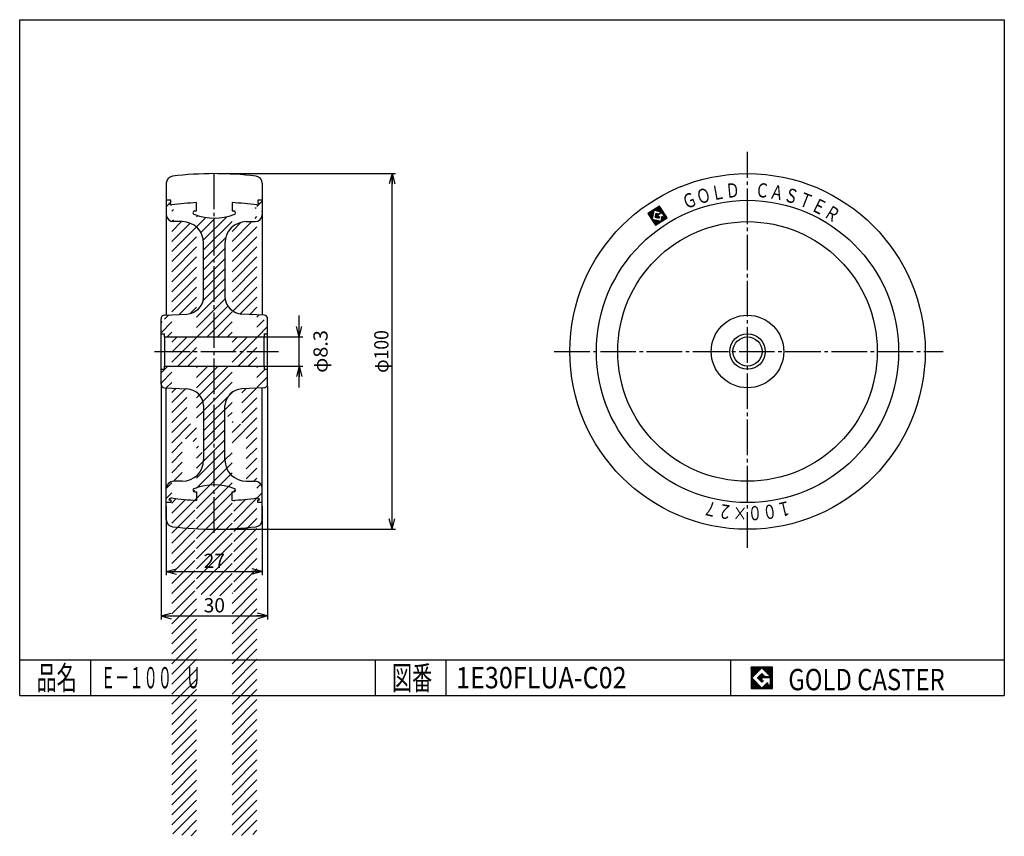
# Model space of a CAD drawing. Extents: x 10 to 287, y -30 to 200.
import ezdxf
from ezdxf.enums import TextEntityAlignment as Align

# ---------------------------------------------------------------- set-up
doc = ezdxf.new("R2010")
doc.units = 0
doc.header["$MEASUREMENT"] = 0
doc.linetypes.add('CENTER', pattern=[13, 10, -1, 1, -1])
doc.layers.get('0').update_dxf_attribs({"linetype": 'CONTINUOUS'})
for name, color, linetype in [('0-1', 7, 'CONTINUOUS'), ('GR1-1', 7, 'CONTINUOUS'), ('LAYERGROUP-1', 3, 'CONTINUOUS'), ('}}ﾊﾊGG血CCТ', 3, 'CONTINUOUS')]:
    doc.layers.add(name, color=color, linetype=linetype)
doc.styles.add('FX_VECTOR', font='MONOTXT.SHX', dxfattribs={"bigfont": 'BIGFONT.SHX'})
doc.styles.add('STYLE1', font='MONOTXT.SHX', dxfattribs={"bigfont": 'extfont.shx'})
doc.dimstyles.new('FXDIMINFO', dxfattribs={"dimtxt": 4, "dimasz": 3, "dimexe": 1, "dimexo": 1, "dimgap": 1, "dimtad": 1, "dimtxsty": 'STYLE1', "dimblk1": 'FXTIP_ARROW_S', "dimblk2": 'FXTIP_ARROW_E', "dimsah": 1, "dimcen": 2.5, "dimdle": 6, "dimclrd": 7, "dimclre": 7, "dimclrt": 7, "dimazin": 3, "dimtfac": 1, "dimtmove": 0, "dimatfit": 3})

# ---------------------------------------------------------------- blocks, each defined once
blk = doc.blocks.new('BLKF021')
at = {"layer": '0-1', "color": 7, "linetype": 'CONTINUOUS'}
for p, q in [((190.02072, 147.591692), (186.749878, 145.475216)), ((192.137196, 144.32085), (190.02072, 147.591692)), ((186.749878, 145.475216), (188.866354, 142.204374)), ((188.866354, 142.204374), (192.137196, 144.32085))]:
    blk.add_line(p, q, dxfattribs=at)
blk = doc.blocks.new('BLKF022')
at = {"layer": '0-1', "color": 7, "linetype": 'CONTINUOUS'}
for p, q in [((188.436176, 146.454828), (187.886742, 143.890672)), ((190.611824, 145.988642), (188.436176, 146.454828)), ((188.776789, 144.466598), (189.012102, 145.564782)), ((189.874973, 144.231285), (188.776789, 144.466598)), ((189.012102, 145.564782), (189.721777, 145.412716)), ((190.733928, 145.79994), (189.413011, 144.945209)), ((189.413011, 144.945209), (189.718272, 144.473453)), ((189.718272, 144.473453), (189.96044, 144.630153)), ((189.721777, 145.412716), (190.611824, 145.988642)), ((189.96044, 144.630153), (189.874973, 144.231285)), ((190.450898, 143.341238), (190.750589, 144.739869)), ((191.446204, 144.699175), (190.733928, 145.79994)), ((190.750589, 144.739869), (190.974447, 144.393915)), ((190.974447, 144.393915), (191.446204, 144.699175)), ((187.886742, 143.890672), (190.450898, 143.341238))]:
    blk.add_line(p, q, dxfattribs=at)
blk = doc.blocks.new('BLKF023')
at = {"layer": 'GR1-1', "color": 7, "linetype": 'CONTINUOUS', "style": 'FX_VECTOR', "oblique": 10, "width": 1.4}
for s, rotation, p, p2 in [('Ｏ', 15.805733, (200.98109, 148.024003), (204.829853, 149.113509)), ('Ｌ', 10.537155, (204.832586, 149.114158), (208.765132, 149.84565)), ('Ｄ', 5.268578, (208.767925, 149.846029), (212.751026, 150.213327)), ('Ｃ', 354.731415, (216.756664, 150.213328), (220.739765, 149.846029)), ('Ａ', 349.46286, (220.742559, 149.84565), (224.675105, 149.114158)), ('Ｓ', 344.194275, (224.677837, 149.113509), (228.5266, 148.024003)), ('Ｇ', 21.07431, (197.245953, 146.584798), (200.978412, 148.023112)), ('Ｔ', 338.92569, (228.529278, 148.023112), (232.261738, 146.584798)), ('Ｅ', 333.657104, (232.264316, 146.583667), (235.848934, 144.808698)), ('Ｒ', 328.38855, (235.851397, 144.80733), (239.257886, 142.710706))]:
    blk.add_text(s, height=4, rotation=rotation, dxfattribs=at).set_placement(p, p2, align=Align.FIT)
blk = doc.blocks.new('BLKF024')
at = {"layer": 'GR1-1', "color": 7, "linetype": 'CONTINUOUS', "style": 'FX_VECTOR', "width": 1.4}
for s, rotation, p, p2 in [('７', 166.828552, (206.789075, 63.902103), (202.894305, 64.813565)), ('２', 172.097137, (210.753863, 63.35161), (206.791852, 63.901586)), ('０', 187.902863, (222.715838, 63.901586), (218.753828, 63.35161)), ('１', 193.171448, (226.613386, 64.813565), (222.718615, 63.902103)), ('×', 177.365707, (214.752434, 63.167508), (210.756661, 63.351352)), ('０', 182.634293, (218.75103, 63.351352), (214.755257, 63.167508))]:
    blk.add_text(s, height=4, rotation=rotation, dxfattribs=at).set_placement(p, p2, align=Align.FIT)
blk = doc.blocks.new('FXTIP_ARROW_S')
at = {"color": 0, "linetype": 'CONTINUOUS'}
for q in [(-1, 0), (-0.965926, 0.258819), (-0.965926, -0.258819)]:
    blk.add_line((0, 0), q, dxfattribs=at)
blk = doc.blocks.new('FXTIP_ARROW_E')
at = {"color": 0, "linetype": 'CONTINUOUS'}
for q in [(-1, 0), (-0.965926, 0.258819), (-0.965926, -0.258819)]:
    blk.add_line((0, 0), q, dxfattribs=at)
blk = doc.blocks.new('*D23')
at = {"layer": 'GR1-1', "color": 7, "linetype": 'CONTINUOUS'}
for p, q in [((49.753846, 98.019969), (49.753846, 31.347521)), ((79.753846, 96.90727), (79.753846, 31.347521)), ((49.753846, 32.347521), (79.753846, 32.347521))]:
    blk.add_line(p, q, dxfattribs=at)
at = {"layer": 'GR1-1', "color": 7, "linetype": 'CONTINUOUS', "xscale": 3, "yscale": 3}
for name, p, rotation in [('FXTIP_ARROW_S', (49.753846, 32.347521), 180), ('FXTIP_ARROW_E', (79.753846, 32.347521), 360)]:
    blk.add_blockref(name, p, dxfattribs=dict(at, rotation=rotation))
at = {"layer": 'GR1-1', "color": 7, "linetype": 'CONTINUOUS', "style": 'FX_VECTOR', "width": 0.851351}
blk.add_text('30', height=4, dxfattribs=at).set_placement((61.753845, 33.347523), (67.753845, 33.347523), align=Align.FIT)
blk = doc.blocks.new('*D24')
at = {"layer": 'GR1-1', "color": 7, "linetype": 'CONTINUOUS'}
for p, q in [((51.253846, 63.213462), (51.253846, 43.84986)), ((78.253846, 63.213462), (78.253846, 43.84986)), ((51.253846, 44.84986), (78.253846, 44.84986))]:
    blk.add_line(p, q, dxfattribs=at)
at = {"layer": 'GR1-1', "color": 7, "linetype": 'CONTINUOUS', "xscale": 3, "yscale": 3}
for name, p, rotation in [('FXTIP_ARROW_S', (51.253846, 44.84986), 180), ('FXTIP_ARROW_E', (78.253846, 44.84986), 360)]:
    blk.add_blockref(name, p, dxfattribs=dict(at, rotation=rotation))
at = {"layer": 'GR1-1', "color": 7, "linetype": 'CONTINUOUS', "style": 'FX_VECTOR', "width": 0.851351}
blk.add_text('27', height=4, dxfattribs=at).set_placement((61.753845, 45.849861), (67.753845, 45.849861), align=Align.FIT)
blk = doc.blocks.new('*D25')
at = {"layer": 'GR1-1', "color": 7, "linetype": 'CONTINUOUS'}
for p, q in [((88.627689, 110.863462), (88.627689, 116.863462)), ((76.739475, 110.863462), (89.627689, 110.863462)), ((88.627689, 102.563462), (88.627689, 110.863462)), ((76.924756, 102.563462), (89.627689, 102.563462)), ((88.627689, 96.563462), (88.627689, 102.563462))]:
    blk.add_line(p, q, dxfattribs=at)
at = {"layer": 'GR1-1', "color": 7, "linetype": 'CONTINUOUS', "xscale": 3, "yscale": 3}
for name, p, rotation in [('FXTIP_ARROW_S', (88.627689, 110.863462), 270), ('FXTIP_ARROW_E', (88.627689, 102.563462), 90)]:
    blk.add_blockref(name, p, dxfattribs=dict(at, rotation=rotation))
at = {"layer": 'GR1-1', "color": 7, "linetype": 'CONTINUOUS', "style": 'FX_VECTOR', "width": 0.969231}
blk.add_text('φ8.3', height=4, rotation=90, dxfattribs=at).set_placement((96.627693, 100.713463), (96.627693, 112.713463), align=Align.FIT)
blk = doc.blocks.new('*D26')
at = {"layer": 'GR1-1', "color": 7, "linetype": 'CONTINUOUS'}
for p, q in [((65.753846, 156.713462), (115.743686, 156.713462)), ((114.743686, 56.713462), (114.743686, 156.713462)), ((65.753846, 56.713462), (115.743686, 56.713462))]:
    blk.add_line(p, q, dxfattribs=at)
at = {"layer": 'GR1-1', "color": 7, "linetype": 'CONTINUOUS', "xscale": 3, "yscale": 3}
for name, p, rotation in [('FXTIP_ARROW_E', (114.743686, 156.713462), 90), ('FXTIP_ARROW_S', (114.743686, 56.713462), 270)]:
    blk.add_blockref(name, p, dxfattribs=dict(at, rotation=rotation))
at = {"layer": 'GR1-1', "color": 7, "linetype": 'CONTINUOUS', "style": 'FX_VECTOR', "width": 0.84}
blk.add_text('φ100', height=4, rotation=90, dxfattribs=at).set_placement((113.743683, 100.713463), (113.743683, 112.713463), align=Align.FIT)
blk = doc.blocks.new('BLKF030')
at = {"layer": '0-1', "color": 7, "linetype": 'CONTINUOUS'}
for p, q in [((221.8019, 17.913462), (215.8019, 17.913462)), ((215.8019, 17.913462), (215.8019, 11.913462)), ((221.8019, 11.913462), (221.8019, 17.913462)), ((215.8019, 11.913462), (221.8019, 11.913462))]:
    blk.add_line(p, q, dxfattribs=at)
blk = doc.blocks.new('BLKF031')
at = {"layer": '0-1', "color": 7, "linetype": 'CONTINUOUS'}
for p, q in [((218.8019, 17.769231), (215.946131, 14.913462)), ((221.224977, 15.346154), (218.8019, 17.769231)), ((215.946131, 14.913462), (218.8019, 12.057692)), ((217.578823, 14.913462), (218.8019, 16.136538)), ((218.8019, 13.690385), (217.578823, 14.913462)), ((218.8019, 16.136538), (219.592284, 15.346154)), ((221.224977, 15), (218.8019, 15)), ((218.8019, 15), (218.8019, 14.134615)), ((218.8019, 14.134615), (219.246131, 14.134615)), ((219.246131, 14.134615), (218.8019, 13.690385)), ((219.592284, 15.346154), (221.224977, 15.346154)), ((221.224977, 12.980769), (221.224977, 15)), ((218.8019, 12.057692), (220.359592, 13.615385)), ((220.359592, 13.615385), (220.359592, 12.980769)), ((220.359592, 12.980769), (221.224977, 12.980769))]:
    blk.add_line(p, q, dxfattribs=at)
blk = doc.blocks.new('BLKF029')
at = {"layer": 'GR1-1', "linetype": 'CONTINUOUS'}
h = blk.add_hatch(dxfattribs=at)
h.set_pattern_fill('', scale=0.05, angle=45, style=0, pattern_type=0)
h.set_pattern_definition([(45, (0, 0), (-0.035355339, 0.035355339), [])])
h.paths.add_polyline_path([(215.8, 17.91), (221.8, 17.91), (221.8, 11.91), (215.8, 11.91)], flags=0)
h.paths.add_polyline_path([(218.8, 17.77), (215.95, 14.91), (218.8, 12.06), (220.36, 13.62), (220.36, 12.98), (221.22, 12.98), (221.22, 15), (218.8, 15), (218.8, 14.13), (219.25, 14.13), (218.8, 13.69), (217.58, 14.91), (218.8, 16.14), (219.59, 15.35), (221.22, 15.35)], flags=0)
at = {"layer": '}}ﾊﾊGG血CCТ', "color": 7, "linetype": 'CONTINUOUS'}
for p, q in [((10, 10), (10, 200)), ((10, 200), (287, 200)), ((287, 200), (287, 10)), ((10, 20), (287, 20)), ((30, 10), (30, 20)), ((110, 20), (110, 10)), ((130, 10), (130, 20)), ((210, 20), (210, 10)), ((10, 10), (287, 10))]:
    blk.add_line(p, q, dxfattribs=at)
for name in ['BLKF030', 'BLKF031']:
    blk.add_blockref(name, (0, 0))
at = {"layer": '}}ﾊﾊGG血CCТ', "color": 7, "linetype": 'CONTINUOUS', "style": 'FX_VECTOR'}
for s, height, width, p, p2 in [('品名', 6.649, 1.083413, (14.74, 11.6), (26.06, 11.6)), ('図番', 6.649, 1.083413, (114.74, 11.6), (126.06, 11.6)), ('GOLD CASTER', 6, 0.719626, (226.23, 11.46), (270.23, 11.46))]:
    blk.add_text(s, height=height, dxfattribs=dict(at, width=width)).set_placement(p, p2, align=Align.FIT)

msp = doc.modelspace()

# ---------------------------------------------------------------- hatches: boundary and pattern name
at = {"layer": 'GR1-1', "linetype": 'CONTINUOUS'}
h = msp.add_hatch(dxfattribs=at)
h.set_pattern_fill('', color=6, scale=2, angle=45, style=0, pattern_type=0)
h.set_pattern_definition([(45, (0, 0), (-1.414214, 1.414214), [])])
edge = h.paths.add_edge_path(flags=0)
edge.add_arc((73.754, 137.213), 6, 90, 180)
edge.add_line((67.754, 137.213), (67.754, 121.864))
edge.add_arc((72.74, 122.238), 5, 184.29493, 267)
edge.add_line((72.478, 117.245), (78.806, 116.913))
edge.add_arc((78.754, 115.915), 1, 273, 360, ccw=False)
edge.add_line((79.754, 115.915), (79.754, 111.713))
edge.add_line((79.754, 111.713), (78.754, 111.713))
edge.add_line((78.754, 111.713), (78.754, 110.863))
edge.add_line((78.754, 110.863), (50.754, 110.863))
edge.add_line((50.754, 110.863), (50.754, 111.713))
edge.add_line((50.754, 111.713), (49.754, 111.713))
edge.add_line((49.754, 111.713), (49.754, 115.915))
edge.add_arc((50.754, 115.915), 1, 180, 267, ccw=False)
edge.add_line((50.702, 116.913), (57.03, 117.245))
edge.add_arc((56.768, 122.238), 5, 273, 355.70507)
edge.add_line((61.754, 121.864), (61.754, 137.213))
edge.add_arc((55.754, 137.213), 6, 0, 90)
edge.add_line((55.754, 143.213), (53.254, 143.213))
edge.add_arc((53.254, 145.213), 2, 90, 180, ccw=False)
edge.add_line((51.254, 145.213), (51.254, 149.213))
edge.add_line((51.254, 149.213), (52.504, 149.213))
edge.add_line((52.504, 149.213), (52.504, 148.413))
edge.add_line((52.504, 148.413), (52.004, 148.413))
edge.add_arc((52.679, 148.599), 0.7, 195.3646, 278.41265)
edge.add_arc((64.754, 59.497), 89.216, 262.28779, 266.78726, ccw=False)
edge.add_line((59.754, 148.573), (59.754, 146.213))
edge.add_line((59.754, 146.213), (59.254, 146.213))
edge.add_arc((59.254, 145.713), 0.5, 90, 270)
edge.add_arc((64.754, 159.838), 15.625, 249.39031, 290.60969)
edge.add_arc((70.254, 145.713), 0.5, 270, 450)
edge.add_line((70.254, 146.213), (69.754, 146.213))
edge.add_line((69.754, 146.213), (69.754, 148.573))
edge.add_arc((64.754, 59.497), 89.216, 273.21274, 277.72311, ccw=False)
edge.add_arc((76.829, 148.599), 0.7, 262.97733, 344.6354)
edge.add_line((77.504, 148.413), (77.004, 148.413))
edge.add_line((77.004, 148.413), (77.004, 149.213))
edge.add_line((77.004, 149.213), (78.254, 149.213))
edge.add_line((78.254, 149.213), (78.254, 145.213))
edge.add_arc((76.254, 145.213), 2, 0, 90, ccw=False)
edge.add_line((76.254, 143.213), (73.754, 143.213))
edge = h.paths.add_edge_path(flags=0)
edge.add_line((78.754, 102.563), (50.754, 102.563))
edge.add_line((50.754, 102.563), (50.754, 101.713))
edge.add_line((50.754, 101.713), (49.754, 101.713))
edge.add_line((49.754, 101.713), (49.754, 97.512))
edge.add_arc((50.754, 97.512), 1, 180, 267)
edge.add_line((50.702, 96.513), (57.03, 96.182))
edge.add_arc((56.768, 91.189), 5, 273, 355.70507, ccw=False)
edge.add_line((61.754, 91.563), (61.754, 76.213))
edge.add_arc((55.754, 76.213), 6, 0, 90, ccw=False)
edge.add_line((55.754, 70.213), (53.254, 70.213))
edge.add_arc((53.254, 68.213), 2, 90, 180)
edge.add_line((51.254, 68.213), (51.254, 64.213))
edge.add_line((51.254, 64.213), (52.504, 64.213))
edge.add_line((52.504, 64.213), (52.504, 65.013))
edge.add_line((52.504, 65.013), (52.004, 65.013))
edge.add_arc((52.679, 64.828), 0.7, 195.3646, 278.41265, ccw=False)
edge.add_arc((64.754, 153.93), 89.216, 262.28779, 266.78726)
edge.add_line((59.754, 64.854), (59.754, 67.213))
edge.add_line((59.754, 67.213), (59.254, 67.213))
edge.add_arc((59.254, 67.713), 0.5, 90, 270, ccw=False)
edge.add_arc((64.754, 53.588), 15.625, 249.39031, 290.60969, ccw=False)
edge.add_arc((70.254, 67.713), 0.5, -90, 90, ccw=False)
edge.add_line((70.254, 67.213), (69.754, 67.213))
edge.add_line((69.754, 67.213), (69.754, 64.854))
edge.add_arc((64.754, 153.93), 89.216, 273.21274, 277.72311)
edge.add_arc((76.829, 64.828), 0.7, 262.97733, 344.6354, ccw=False)
edge.add_line((77.504, 65.013), (77.004, 65.013))
edge.add_line((77.004, 65.013), (77.004, 64.213))
edge.add_line((77.004, 64.213), (78.254, 64.213))
edge.add_line((78.254, 64.213), (78.254, 68.213))
edge.add_arc((76.254, 68.213), 2, 0, 90)
edge.add_line((76.254, 70.213), (73.754, 70.213))
edge.add_arc((73.754, 76.213), 6, 90, 180, ccw=False)
edge.add_line((67.754, 76.213), (67.754, 91.563))
edge.add_arc((72.74, 91.189), 5, 184.29493, 267, ccw=False)
edge.add_line((72.478, 96.182), (78.806, 96.513))
edge.add_arc((78.754, 97.512), 1, 273, 360)
edge.add_line((79.754, 97.512), (79.754, 101.713))
edge.add_line((79.754, 101.713), (78.754, 101.713))
edge.add_line((78.754, 101.713), (78.754, 102.563))
edge.add_line((78.754, 102.563), (50.754, 102.563))
edge.add_line((50.754, 102.563), (78.754, 102.563))
at = {"layer": 'LAYERGROUP-1', "linetype": 'CONTINUOUS'}
h = msp.add_hatch(dxfattribs=at)
h.set_pattern_fill('', color=2, scale=0.1, style=0, pattern_type=0)
h.set_pattern_definition([(0, (0, 0), (0, 0.1), [])])
h.paths.add_polyline_path([(186.75, 145.475), (190.021, 147.592), (192.137, 144.321), (188.866, 142.204)], flags=0)
h.paths.add_polyline_path([(188.436, 146.455), (187.887, 143.891), (190.451, 143.341), (190.751, 144.74), (190.974, 144.394), (191.446, 144.699), (190.734, 145.8), (189.413, 144.945), (189.718, 144.473), (189.96, 144.63), (189.875, 144.231), (188.777, 144.467), (189.012, 145.565), (189.722, 145.413), (190.612, 145.989)], flags=0)

# ---------------------------------------------------------------- linework, layer by layer
at = {"layer": 'GR1-1', "color": 6, "linetype": 'CENTER'}
for p, q in [((214.754, 51.543), (214.754, 162.803)), ((64.754, 55.714), (64.754, 157.689)), ((47.938, 106.713), (82.811, 106.713)), ((160.382, 106.713), (269.803, 106.713))]:
    msp.add_line(p, q, dxfattribs=at)
at = {"layer": 'GR1-1', "color": 3, "linetype": 'CONTINUOUS'}
for p, q in [((51.254, 154.004), (51.254, 116.942)), ((78.254, 154.004), (78.254, 116.942)), ((52.504, 149.213), (51.254, 149.213)), ((52.004, 148.413), (52.504, 148.413)), ((52.504, 148.413), (52.504, 149.213)), ((59.754, 146.213), (59.754, 148.573)), ((69.754, 148.573), (69.754, 146.213)), ((78.254, 149.213), (77.004, 149.213)), ((77.004, 149.213), (77.004, 148.413)), ((77.004, 148.413), (77.504, 148.413)), ((59.254, 146.213), (59.754, 146.213)), ((69.754, 146.213), (70.254, 146.213)), ((55.754, 143.213), (53.254, 143.213)), ((73.754, 143.213), (76.254, 143.213)), ((61.754, 121.864), (61.754, 137.213)), ((67.754, 137.213), (67.754, 121.864)), ((50.702, 116.913), (57.03, 117.245)), ((78.806, 116.913), (72.478, 117.245)), ((49.754, 97.512), (49.754, 115.915)), ((79.754, 97.512), (79.754, 115.915)), ((49.754, 111.713), (50.754, 111.713)), ((50.754, 110.863), (50.754, 111.713)), ((50.754, 110.863), (78.754, 110.863)), ((78.754, 111.713), (79.754, 111.713)), ((78.754, 111.713), (78.754, 110.863)), ((50.754, 102.563), (78.754, 102.563)), ((50.754, 101.713), (50.754, 102.563)), ((78.754, 102.563), (78.754, 101.713)), ((49.754, 101.713), (50.754, 101.713)), ((78.754, 101.713), (79.754, 101.713)), ((50.702, 96.513), (57.03, 96.182)), ((51.254, 59.423), (51.254, 96.485)), ((78.806, 96.513), (72.478, 96.182)), ((78.254, 59.423), (78.254, 96.485)), ((61.754, 91.563), (61.754, 76.213)), ((67.754, 76.213), (67.754, 91.563)), ((55.754, 70.213), (53.254, 70.213)), ((73.754, 70.213), (76.254, 70.213)), ((59.254, 67.213), (59.754, 67.213)), ((59.754, 67.213), (59.754, 64.854)), ((69.754, 64.854), (69.754, 67.213)), ((69.754, 67.213), (70.254, 67.213)), ((52.504, 64.213), (51.254, 64.213)), ((52.004, 65.013), (52.504, 65.013)), ((52.504, 65.013), (52.504, 64.213)), ((77.004, 64.213), (77.004, 65.013)), ((77.004, 65.013), (77.504, 65.013)), ((78.254, 64.213), (77.004, 64.213))]:
    msp.add_line(p, q, dxfattribs=at)
at = {"layer": 'GR1-1', "color": 6, "linetype": 'CONTINUOUS'}
for p, q in [((50.754, 110.863), (50.754, 102.563)), ((78.754, 102.563), (78.754, 110.863))]:
    msp.add_line(p, q, dxfattribs=at)
at = {"layer": 'GR1-1', "color": 3, "linetype": 'CONTINUOUS'}
for radius in [50, 42.5, 5, 4.1]:
    msp.add_circle((214.754, 106.713), radius, dxfattribs=at)
at = {"layer": 'GR1-1', "color": 6, "linetype": 'CONTINUOUS'}
for radius in [36.5, 10.2]:
    msp.add_circle((214.754, 106.713), radius, dxfattribs=at)
at = {"layer": 'GR1-1', "color": 3, "linetype": 'CONTINUOUS'}
for centre, radius, start, end in [((53.254, 154.004), 2, 97.73638, 180), ((64.754, 61.237), 95.476, 82.91921, 97.08079), ((76.254, 154.004), 2, 0, 82.26362), ((52.679, 148.599), 0.7, 195.3646, 278.41265), ((64.754, 59.497), 89.216, 93.21274, 97.71221), ((64.754, 59.497), 89.216, 82.27689, 86.78726), ((76.829, 148.599), 0.7, 261.58735, 344.6354), ((53.254, 145.213), 2, 180, 270), ((59.254, 145.713), 0.5, 90, 270), ((64.754, 159.838), 15.625, 249.39031, 290.60969), ((70.254, 145.713), 0.5, -90, 90), ((76.254, 145.213), 2, 270, 360), ((55.754, 137.213), 6, 0, 90), ((73.754, 137.213), 6, 90, 180), ((56.768, 122.238), 5, 273, 355.70507), ((72.74, 122.238), 5, 184.29493, 267), ((50.754, 115.915), 1, 93, 180), ((78.754, 115.915), 1, 0, 87), ((50.754, 97.512), 1, 180, 267), ((78.754, 97.512), 1, 273, 360), ((56.768, 91.189), 5, 4.29493, 87), ((72.74, 91.189), 5, 93, 175.70507), ((55.754, 76.213), 6, 270, 360), ((73.754, 76.213), 6, 180, 270), ((53.254, 68.213), 2, 90, 180), ((76.254, 68.213), 2, 0, 90), ((59.254, 67.713), 0.5, 90, 270), ((64.754, 53.588), 15.625, 69.39031, 110.60969), ((70.254, 67.713), 0.5, -90, 90), ((52.679, 64.828), 0.7, 81.58735, 164.6354), ((64.754, 153.93), 89.216, 262.28779, 266.78726), ((64.754, 153.93), 89.216, 273.21274, 277.72311), ((76.829, 64.828), 0.7, 15.3646, 98.41265), ((53.254, 59.423), 2, 180, 262.26362), ((76.254, 59.423), 2, 277.73638, 360), ((64.754, 152.19), 95.476, 262.91921, 277.08079)]:
    msp.add_arc(centre, radius, start, end, dxfattribs=at)

# ---------------------------------------------------------------- block references
for name in ['BLKF029', 'BLKF023', 'BLKF021', 'BLKF022', 'BLKF024']:
    msp.add_blockref(name, (0, 0))

# ---------------------------------------------------------------- texts
at = {"layer": '}}ﾊﾊGG血CCТ', "color": 7, "linetype": 'CONTINUOUS', "style": 'FX_VECTOR'}
for s, width, p, p2 in [('Ｅ－１００\u3000Ｕ', 0.796748, (32.844, 12), (60.844, 12)), ('1E30FLUA-C02', 0.705882, (132.753, 12), (180.753, 12))]:
    msp.add_text(s, height=6, dxfattribs=dict(at, width=width)).set_placement(p, p2, align=Align.FIT)

# ---------------------------------------------------------------- dimensions: what is measured, and where the dimension line sits
at = {"layer": 'GR1-1'}
for p1, p2, distance, picture, middle in [((64.754, 56.713), (64.754, 156.713), -49.99, '*D26', (113.744, 106.713)), ((51.254, 64.213), (78.254, 64.213), -19.364, '*D24', (64.754, 45.85))]:
    dim = msp.add_aligned_dim(p1=p1, p2=p2, distance=distance, dimstyle='FXDIMINFO', override={"dimblk1": 'FXTIP_ARROW_S', "dimblk2": 'FXTIP_ARROW_E', "dimsah": 1}, dxfattribs=at)
    dim.commit()
    dim.dimension.update_dxf_attribs({"geometry": picture, "text_midpoint": middle})
dim = msp.add_linear_dim(base=(88.628, 110.863), p1=(75.925, 102.563), p2=(75.739, 110.863), angle=270, dimstyle='FXDIMINFO', dxfattribs=at)
dim.commit()
dim.dimension.update_dxf_attribs({"geometry": '*D25', "text_midpoint": (96.628, 106.713)})
dim = msp.add_linear_dim(base=(79.754, 32.348), p1=(49.754, 99.02), p2=(79.754, 97.907), angle=180, dimstyle='FXDIMINFO', override={"dimblk1": 'FXTIP_ARROW_S', "dimblk2": 'FXTIP_ARROW_E', "dimsah": 1}, dxfattribs=at)
dim.commit()
dim.dimension.update_dxf_attribs({"geometry": '*D23', "text_midpoint": (64.754, 33.348)})

doc.saveas('drawing.dxf')
